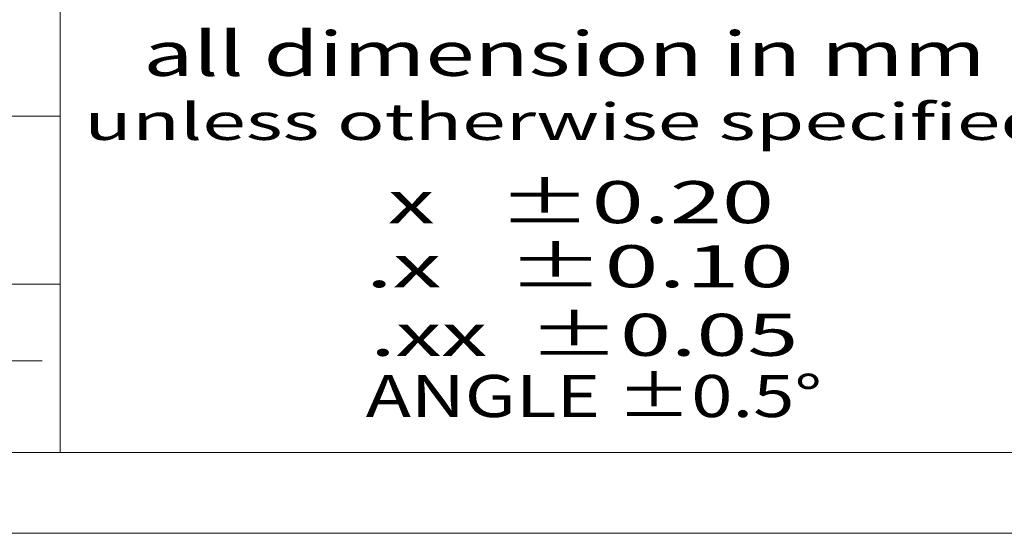
# Model space of a CAD drawing. Extents: x -75 to 231, y 65 to 277.
# Drawn here: x 144 to 183, y 65 to 86 of the extents above; entities that cross this region are included whole.
import ezdxf
from ezdxf.enums import TextEntityAlignment as Align

# ---------------------------------------------------------------- set-up
doc = ezdxf.new("R2010")
doc.units = 0
doc.header["$LTSCALE"] = 1.21
doc.header["$MEASUREMENT"] = 0
doc.layers.get('0').update_dxf_attribs({"linetype": 'CONTINUOUS', "lineweight": 0})
doc.styles.add('TEXTSTYLE_0', font='txt', dxfattribs={"width": 0.8})

# ---------------------------------------------------------------- blocks, each defined once
blk = doc.blocks.new('BOX-A4')
at = {"color": 7, "linetype": 'Continuous'}
for p, q in [((39.683, -34.588), (39.683, -69.176)), ((39.683, -46.117), (0, -46.117)), ((0, -57.647), (39.683, -57.647)), ((13.193, -62.888), (38.452, -62.888)), ((180.252, -69.176), (-330.108, -69.176)), ((-335.642, -74.71), (185.786, -74.71))]:
    blk.add_line(p, q, dxfattribs=at)
at = {"color": 5, "linetype": 'Continuous', "style": 'TEXTSTYLE_0'}
for s, height, width, p, p2 in [('all dimension in mm', 3.03697, 1.212766, (45.378, -43.364), (103.08, -43.364)), ('unless otherwise specified.', 2.5033, 1.148936, (41.334, -47.752), (108.923, -47.752)), ('x   %%p0.20', 2.88513, 1.195652, (62.134, -53.46), (88.581, -53.46)), ('.x   %%p0.10', 2.88513, 1.326087, (60.612, -57.852), (89.944, -57.852)), ('.xx  %%p0.05', 2.88513, 1.270833, (60.916, -62.549), (90.248, -62.549)), ('ANGLE %%p0.5%%d', 2.88513, 1.140351, (60.612, -66.744), (91.867, -66.744))]:
    blk.add_text(s, height=height, dxfattribs=dict(at, width=width)).set_placement(p, p2, align=Align.FIT)

msp = doc.modelspace()

# ---------------------------------------------------------------- block references
at = {"xscale": 0.5879999999999943, "yscale": 0.588000000000001, "zscale": 0.588}
msp.add_blockref('BOX-A4', (122.068, 108.979), dxfattribs=at)

doc.saveas('drawing.dxf')
